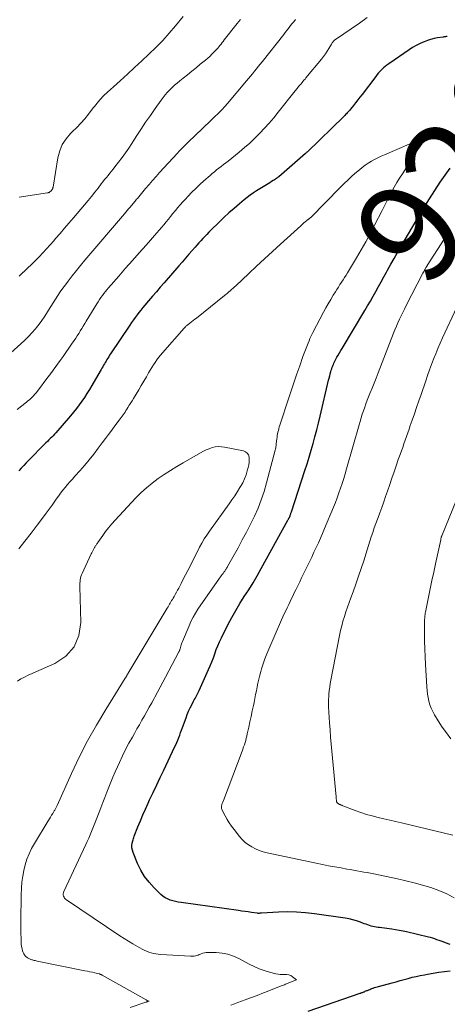
# Model space of a CAD drawing. Units: feet. Extents: x 2020000 to 2025000, y 510000 to 515008.
# Drawn here: x 2021719 to 2021803, y 511833 to 512026 of the extents above; entities that cross this region are included whole.
import ezdxf
from ezdxf.enums import TextEntityAlignment as Align

# ---------------------------------------------------------------- set-up
doc = ezdxf.new("R2010")
doc.units = ezdxf.units.FT
doc.header["$LTSCALE"] = 100
doc.header["$MEASUREMENT"] = 0
for name, color, linetype, lineweight in [('CONTOUR INDEX', 32, 'Continuous', 25), ('CONTOUR INDEX LABEL', 7, 'Continuous', 15), ('CONTOUR INTERMEDIATE', 40, 'Continuous', 15)]:
    doc.layers.add(name, color=color, linetype=linetype, lineweight=lineweight)
doc.styles.add('slant', font='romans.shx', dxfattribs={"oblique": 14.999978})

msp = doc.modelspace()

# ---------------------------------------------------------------- linework, layer by layer
at = {"layer": 'CONTOUR INDEX', "elevation": 920, "flags": 128}
for points in [[(2021803.4, 512023.09), (2021803.29, 512023.06), (2021803.18, 512023.03), (2021803.06, 512023), (2021802.94, 512022.98), (2021802.83, 512022.96), (2021802.71, 512022.94), (2021802.6, 512022.92), (2021801.47, 512022.75), (2021800.8, 512022.62), (2021800.13, 512022.46), (2021799.49, 512022.25), (2021798.85, 512022), (2021798.66, 512021.93), (2021797.95, 512021.6), (2021797.26, 512021.24), (2021796.58, 512020.84), (2021795.92, 512020.42), (2021791.88, 512017.67), (2021791.52, 512017.4), (2021791.17, 512017.13), (2021790.83, 512016.84), (2021790.51, 512016.53), (2021790.2, 512016.21), (2021789.9, 512015.88), (2021789.61, 512015.54), (2021789.33, 512015.19), (2021786.64, 512011.64), (2021786.22, 512011.09), (2021785.8, 512010.54), (2021785.37, 512009.99), (2021784.94, 512009.45), (2021784.38, 512008.74), (2021784.23, 512008.55), (2021784.07, 512008.37), (2021783.91, 512008.19), (2021783.74, 512008.01), (2021783.57, 512007.84), (2021783.4, 512007.66), (2021783.22, 512007.49), (2021783.05, 512007.32), (2021775.88, 512000.35), (2021775.81, 512000.27), (2021775.7, 512000.17), (2021775.65, 512000.13), (2021775.61, 512000.09), (2021775.56, 512000.05), (2021775.51, 512000.01), (2021770.24, 511995.45), (2021770.03, 511995.28), (2021769.83, 511995.12), (2021769.61, 511994.97), (2021769.39, 511994.82), (2021769.17, 511994.68), (2021768.83, 511994.47), (2021768.49, 511994.25), (2021768.15, 511994.04), (2021767.82, 511993.83), (2021765.91, 511992.65), (2021765.27, 511992.24), (2021764.64, 511991.8), (2021764.03, 511991.34), (2021763.44, 511990.87), (2021762.52, 511990.1), (2021761.49, 511989.21), (2021760.47, 511988.31), (2021759.47, 511987.39), (2021758.48, 511986.45), (2021756.9, 511984.9), (2021756.49, 511984.5), (2021756.09, 511984.09), (2021755.7, 511983.68), (2021755.31, 511983.27), (2021754.92, 511982.85), (2021754.54, 511982.43), (2021754.16, 511982), (2021753.79, 511981.57), (2021753.23, 511980.93), (2021752.58, 511980.17), (2021751.93, 511979.42), (2021751.28, 511978.66), (2021750.63, 511977.91), (2021747.73, 511974.58), (2021746.96, 511973.69), (2021746.19, 511972.8), (2021745.42, 511971.91), (2021744.66, 511971.01), (2021743.93, 511970.15), (2021743.53, 511969.68), (2021743.15, 511969.2), (2021742.77, 511968.73), (2021742.39, 511968.24), (2021742.03, 511967.75), (2021741.67, 511967.26), (2021741.32, 511966.76), (2021740.97, 511966.25), (2021737.19, 511960.59), (2021737, 511960.31), (2021736.82, 511960.03), (2021736.65, 511959.75), (2021736.47, 511959.46), (2021736.3, 511959.17), (2021736.13, 511958.89), (2021735.96, 511958.61), (2021735.8, 511958.33), (2021735.64, 511958.05), (2021735.47, 511957.77), (2021735.31, 511957.49), (2021735.14, 511957.21), (2021733.48, 511954.34), (2021733.01, 511953.56), (2021732.54, 511952.79), (2021732.05, 511952.03), (2021731.54, 511951.27), (2021731.02, 511950.53), (2021730.48, 511949.81), (2021729.91, 511949.1), (2021729.33, 511948.41), (2021726.41, 511945.07), (2021726.15, 511944.77), (2021725.88, 511944.48), (2021725.61, 511944.2), (2021725.33, 511943.92), (2021725.04, 511943.64), (2021724.76, 511943.36), (2021724.48, 511943.08), (2021724.2, 511942.8), (2021721.08, 511939.66), (2021720.59, 511939.16), (2021720.1, 511938.64), (2021719.62, 511938.12), (2021719.15, 511937.59)], [(2021803.94, 511844.39), (2021803.04, 511844.71), (2021802.62, 511844.86), (2021802.2, 511845), (2021801.79, 511845.16), (2021801.37, 511845.31), (2021800.95, 511845.45), (2021800.53, 511845.59), (2021800.11, 511845.71), (2021799.68, 511845.82), (2021795.41, 511846.83), (2021794.69, 511846.99), (2021793.96, 511847.14), (2021793.23, 511847.26), (2021792.49, 511847.38), (2021791.98, 511847.45), (2021791.5, 511847.51), (2021791.02, 511847.57), (2021790.54, 511847.63), (2021790.06, 511847.68), (2021789.79, 511847.71), (2021789.44, 511847.75), (2021789.1, 511847.81), (2021788.76, 511847.9), (2021788.42, 511847.99), (2021788.08, 511848.11), (2021787.75, 511848.22), (2021787.42, 511848.34), (2021787.08, 511848.46), (2021786.3, 511848.76), (2021785.57, 511849.01), (2021784.83, 511849.23), (2021784.08, 511849.4), (2021783.32, 511849.53), (2021777.29, 511850.41), (2021775.53, 511850.61), (2021773.75, 511850.74), (2021771.98, 511850.77), (2021770.2, 511850.71), (2021766.86, 511850.51), (2021766.75, 511850.51), (2021766.64, 511850.5), (2021766.53, 511850.5), (2021766.43, 511850.49), (2021766.32, 511850.49), (2021766.21, 511850.49), (2021766.1, 511850.5), (2021766, 511850.52), (2021764.92, 511850.67), (2021764.27, 511850.77), (2021763.62, 511850.86), (2021762.97, 511850.95), (2021762.33, 511851.04), (2021751.04, 511852.61), (2021750.5, 511852.7), (2021749.96, 511852.81), (2021749.43, 511852.95), (2021748.91, 511853.11), (2021748.41, 511853.32), (2021747.93, 511853.57), (2021747.49, 511853.88), (2021747.08, 511854.23), (2021745.74, 511855.52), (2021744.75, 511856.6), (2021743.86, 511857.74), (2021743.12, 511858.99), (2021742.48, 511860.31), (2021741.61, 511862.46), (2021741.47, 511862.9), (2021741.39, 511863.36), (2021741.39, 511863.82), (2021741.44, 511864.28), (2021741.55, 511864.77), (2021741.6, 511864.99), (2021741.66, 511865.22), (2021741.73, 511865.44), (2021741.81, 511865.65), (2021742.57, 511867.55), (2021743.04, 511868.71), (2021743.53, 511869.86), (2021744.03, 511871.01), (2021744.55, 511872.15), (2021744.87, 511872.82), (2021745.56, 511874.29), (2021746.25, 511875.75), (2021746.94, 511877.22), (2021747.64, 511878.69), (2021749.78, 511883.18), (2021750, 511883.65), (2021750.21, 511884.12), (2021750.41, 511884.6), (2021750.6, 511885.09), (2021750.78, 511885.57), (2021750.96, 511886.06), (2021751.14, 511886.55), (2021751.32, 511887.04), (2021752.02, 511888.96), (2021752.27, 511889.61), (2021752.54, 511890.27), (2021752.83, 511890.91), (2021753.14, 511891.54), (2021753.51, 511892.27), (2021753.65, 511892.53), (2021753.79, 511892.8), (2021753.93, 511893.06), (2021754.08, 511893.32), (2021754.22, 511893.57), (2021754.36, 511893.84), (2021754.5, 511894.1), (2021754.62, 511894.37), (2021756.47, 511898.45), (2021756.8, 511899.22), (2021757.12, 511900), (2021757.41, 511900.79), (2021757.69, 511901.58), (2021757.97, 511902.38), (2021758.27, 511903.16), (2021758.61, 511903.93), (2021758.97, 511904.69), (2021760.26, 511907.28), (2021761.01, 511908.7), (2021761.79, 511910.1), (2021762.61, 511911.48), (2021763.48, 511912.83), (2021764.35, 511914.18), (2021765.2, 511915.54), (2021766.01, 511916.93), (2021766.8, 511918.32), (2021772.07, 511927.88), (2021772.11, 511927.96), (2021772.16, 511928.04), (2021772.2, 511928.13), (2021772.25, 511928.21), (2021772.26, 511928.23), (2021772.3, 511928.3), (2021772.34, 511928.38), (2021772.37, 511928.45), (2021772.41, 511928.53), (2021772.44, 511928.6), (2021772.48, 511928.68), (2021772.5, 511928.76), (2021772.53, 511928.84), (2021772.57, 511928.96), (2021772.62, 511929.11), (2021772.66, 511929.25), (2021772.71, 511929.39), (2021772.76, 511929.53), (2021775.4, 511937.62), (2021775.82, 511938.95), (2021776.23, 511940.27), (2021776.63, 511941.61), (2021777.01, 511942.94), (2021777.38, 511944.28), (2021777.73, 511945.62), (2021778.07, 511946.97), (2021778.4, 511948.32), (2021780.06, 511955.4), (2021780.17, 511955.83), (2021780.28, 511956.26), (2021780.39, 511956.68), (2021780.51, 511957.11), (2021780.59, 511957.39), (2021780.68, 511957.67), (2021780.78, 511957.95), (2021780.88, 511958.23), (2021780.99, 511958.5), (2021781.11, 511958.77), (2021781.23, 511959.03), (2021781.37, 511959.3), (2021781.51, 511959.55), (2021781.71, 511959.92), (2021781.96, 511960.35), (2021782.22, 511960.79), (2021782.47, 511961.22), (2021782.73, 511961.66), (2021787.19, 511969.1), (2021787.74, 511970.04), (2021788.29, 511970.98), (2021788.82, 511971.92), (2021789.35, 511972.87), (2021789.87, 511973.82), (2021790.4, 511974.77), (2021790.92, 511975.73), (2021791.44, 511976.68), (2021791.66, 511977.07), (2021792.3, 511978.22), (2021792.94, 511979.36), (2021793.59, 511980.5), (2021794.26, 511981.63), (2021797.3, 511986.78), (2021797.4, 511986.96), (2021797.5, 511987.14), (2021797.6, 511987.31), (2021797.7, 511987.49), (2021797.78, 511987.65), (2021797.84, 511987.75), (2021797.89, 511987.85), (2021797.94, 511987.95), (2021798, 511988.05), (2021798.05, 511988.15), (2021798.11, 511988.25), (2021798.17, 511988.35), (2021798.22, 511988.45), (2021798.34, 511988.66), (2021798.46, 511988.86), (2021798.59, 511989.06), (2021798.71, 511989.26), (2021798.84, 511989.45), (2021802.02, 511994.36), (2021802.97, 511995.77), (2021803.95, 511997.15)], [(2021776.05, 511831.26), (2021786.25, 511834.77), (2021786.37, 511834.81), (2021786.49, 511834.85), (2021786.61, 511834.89), (2021786.73, 511834.94), (2021786.85, 511834.98), (2021786.97, 511835.03), (2021787.09, 511835.08), (2021787.21, 511835.13), (2021787.26, 511835.15), (2021787.41, 511835.22), (2021787.55, 511835.28), (2021787.7, 511835.34), (2021787.84, 511835.4), (2021787.95, 511835.45), (2021788.15, 511835.53), (2021788.35, 511835.61), (2021788.55, 511835.69), (2021788.75, 511835.76), (2021788.85, 511835.79), (2021789.11, 511835.88), (2021789.36, 511835.96), (2021789.62, 511836.04), (2021789.88, 511836.11), (2021792.53, 511836.83), (2021793.32, 511837.04), (2021794.11, 511837.26), (2021794.9, 511837.48), (2021795.69, 511837.7), (2021796.48, 511837.91), (2021797.28, 511838.1), (2021798.08, 511838.27), (2021798.89, 511838.42), (2021799.5, 511838.53), (2021800.62, 511838.72), (2021801.74, 511838.89), (2021802.87, 511839.04), (2021803.99, 511839.17)]]:
    msp.add_lwpolyline(points, dxfattribs=at)
at = {"layer": 'CONTOUR INTERMEDIATE', "flags": 128}
for points, elevation in [([(2021773.56, 512026.35), (2021773.42, 512026.18), (2021773.14, 512025.85), (2021772.86, 512025.51), (2021772.58, 512025.17), (2021772.31, 512024.82), (2021772.04, 512024.48), (2021771.77, 512024.13), (2021771.5, 512023.79), (2021771.23, 512023.44), (2021766.99, 512018.07), (2021766.62, 512017.6), (2021766.24, 512017.13), (2021765.86, 512016.65), (2021765.48, 512016.18), (2021765.1, 512015.71), (2021764.72, 512015.25), (2021764.33, 512014.78), (2021763.94, 512014.32), (2021760.19, 512009.87), (2021760.01, 512009.66), (2021759.82, 512009.45), (2021759.63, 512009.24), (2021759.44, 512009.03), (2021759.25, 512008.82), (2021759.05, 512008.62), (2021758.85, 512008.42), (2021758.65, 512008.22), (2021757.28, 512006.88), (2021756.5, 512006.13), (2021755.72, 512005.37), (2021754.94, 512004.62), (2021754.15, 512003.88), (2021753.36, 512003.12), (2021752.97, 512002.75), (2021752.58, 512002.38), (2021752.2, 512002), (2021751.82, 512001.63), (2021751.44, 512001.24), (2021751.06, 512000.86), (2021750.69, 512000.47), (2021750.33, 512000.07), (2021746.83, 511996.27), (2021746.13, 511995.5), (2021745.43, 511994.71), (2021744.75, 511993.92), (2021744.07, 511993.12), (2021742.45, 511991.17), (2021742.31, 511991), (2021742.16, 511990.82), (2021742.02, 511990.64), (2021741.87, 511990.47), (2021741.73, 511990.29), (2021741.59, 511990.11), (2021741.44, 511989.94), (2021741.3, 511989.76), (2021741.03, 511989.44), (2021740.74, 511989.11), (2021740.46, 511988.77), (2021740.18, 511988.44), (2021739.9, 511988.11), (2021732.14, 511978.99), (2021731.3, 511977.98), (2021730.47, 511976.97), (2021729.65, 511975.94), (2021728.85, 511974.91), (2021728.31, 511974.18), (2021727.8, 511973.5), (2021727.3, 511972.8), (2021726.82, 511972.09), (2021726.35, 511971.37), (2021726.33, 511971.33), (2021725.88, 511970.63), (2021725.44, 511969.92), (2021725, 511969.21), (2021724.57, 511968.5), (2021724.12, 511967.8), (2021723.65, 511967.12), (2021723.15, 511966.45), (2021722.64, 511965.8), (2021722.39, 511965.5), (2021721.72, 511964.72), (2021721.03, 511963.97), (2021720.3, 511963.25), (2021719.56, 511962.55), (2021717.6, 511960.79)], 928), ([(2021787.64, 512026.74), (2021786.12, 512025.67), (2021781.43, 512022.46), (2021781.31, 512022.36), (2021781.18, 512022.26), (2021781.07, 512022.15), (2021780.97, 512022.03), (2021780.87, 512021.9), (2021780.78, 512021.77), (2021780.69, 512021.64), (2021780.61, 512021.5), (2021780.13, 512020.67), (2021779.8, 512020.12), (2021779.45, 512019.59), (2021779.08, 512019.07), (2021778.68, 512018.57), (2021775.61, 512014.9), (2021775.42, 512014.66), (2021775.22, 512014.43), (2021775.02, 512014.2), (2021774.83, 512013.97), (2021774.5, 512013.59), (2021774.47, 512013.55), (2021774.43, 512013.51), (2021774.4, 512013.47), (2021774.36, 512013.43), (2021774.33, 512013.38), (2021774.29, 512013.34), (2021774.26, 512013.3), (2021774.23, 512013.25), (2021774.02, 512013), (2021773.89, 512012.82), (2021773.75, 512012.65), (2021773.62, 512012.48), (2021773.48, 512012.31), (2021770.16, 512008.12), (2021769.29, 512007.05), (2021768.4, 512006), (2021767.47, 512004.98), (2021766.53, 512003.98), (2021765.55, 512003.01), (2021764.54, 512002.07), (2021763.51, 512001.16), (2021762.45, 512000.28), (2021760.28, 511998.53), (2021759.84, 511998.17), (2021759.39, 511997.82), (2021758.94, 511997.48), (2021758.49, 511997.13), (2021758.04, 511996.79), (2021757.6, 511996.43), (2021757.17, 511996.07), (2021756.74, 511995.7), (2021755.54, 511994.65), (2021754.73, 511993.91), (2021753.93, 511993.15), (2021753.15, 511992.37), (2021752.39, 511991.57), (2021751.9, 511991.05), (2021751.4, 511990.5), (2021750.9, 511989.94), (2021750.42, 511989.38), (2021749.94, 511988.8), (2021749.9, 511988.75), (2021749.45, 511988.2), (2021749, 511987.64), (2021748.55, 511987.09), (2021748.1, 511986.54), (2021747.65, 511985.99), (2021747.19, 511985.45), (2021746.72, 511984.91), (2021746.25, 511984.37), (2021744.16, 511982), (2021742.82, 511980.48), (2021741.48, 511978.96), (2021740.14, 511977.43), (2021738.81, 511975.9), (2021736.79, 511973.57), (2021736.48, 511973.2), (2021736.17, 511972.83), (2021735.87, 511972.44), (2021735.58, 511972.05), (2021735.3, 511971.66), (2021735.03, 511971.26), (2021734.76, 511970.85), (2021734.5, 511970.44), (2021732.4, 511967), (2021732.11, 511966.53), (2021731.81, 511966.05), (2021731.51, 511965.57), (2021731.22, 511965.1), (2021731.2, 511965.07), (2021730.91, 511964.61), (2021730.61, 511964.15), (2021730.32, 511963.7), (2021730.02, 511963.24), (2021729.52, 511962.5), (2021728.97, 511961.68), (2021728.41, 511960.86), (2021727.85, 511960.06), (2021727.27, 511959.25), (2021725.9, 511957.35), (2021725.78, 511957.18), (2021725.65, 511957), (2021725.52, 511956.83), (2021725.39, 511956.66), (2021725.26, 511956.49), (2021725.13, 511956.32), (2021725, 511956.15), (2021724.87, 511955.98), (2021722.79, 511953.23), (2021722.55, 511952.93), (2021722.31, 511952.63), (2021722.05, 511952.35), (2021721.78, 511952.08), (2021721.5, 511951.81), (2021721.21, 511951.56), (2021720.92, 511951.31), (2021720.62, 511951.07), (2021718.82, 511949.67)], 924), ([(2021751.44, 512026.96), (2021749.97, 512025.16), (2021748.72, 512023.7), (2021747.44, 512022.27), (2021746.1, 512020.9), (2021744.73, 512019.56), (2021743.32, 512018.25), (2021741.91, 512016.94), (2021740.49, 512015.64), (2021739.08, 512014.34), (2021735.88, 512011.42), (2021735.59, 512011.14), (2021735.31, 512010.85), (2021735.04, 512010.55), (2021734.79, 512010.24), (2021734.54, 512009.92), (2021734.29, 512009.6), (2021734.04, 512009.29), (2021733.79, 512008.97), (2021732.84, 512007.77), (2021732.09, 512006.86), (2021731.32, 512005.98), (2021730.52, 512005.13), (2021729.69, 512004.31), (2021729.33, 512003.96), (2021728.43, 512002.91), (2021727.69, 512001.78), (2021727.18, 512000.52), (2021726.82, 511999.19), (2021725.88, 511993.38), (2021725.86, 511993.29), (2021725.84, 511993.21), (2021725.81, 511993.13), (2021725.77, 511993.05), (2021725.73, 511992.97), (2021725.68, 511992.9), (2021725.62, 511992.83), (2021725.56, 511992.76), (2021725.48, 511992.66), (2021725.41, 511992.59), (2021725.33, 511992.52), (2021725.25, 511992.46), (2021725.17, 511992.4), (2021725.08, 511992.35), (2021724.99, 511992.31), (2021724.9, 511992.27), (2021724.8, 511992.25), (2021719.19, 511991.39)], 936), ([(2021762.71, 512026.41), (2021762.07, 512025.59), (2021759.53, 512022.35), (2021759.32, 512022.08), (2021759.11, 512021.82), (2021758.91, 512021.55), (2021758.7, 512021.29), (2021758.49, 512021.02), (2021758.28, 512020.76), (2021758.06, 512020.51), (2021757.83, 512020.27), (2021757.51, 512019.93), (2021757.12, 512019.53), (2021756.71, 512019.13), (2021756.29, 512018.76), (2021755.85, 512018.39), (2021754.83, 512017.57), (2021753.99, 512016.88), (2021753.14, 512016.2), (2021752.29, 512015.52), (2021751.45, 512014.83), (2021750.78, 512014.29), (2021750.27, 512013.87), (2021749.78, 512013.44), (2021749.3, 512012.99), (2021748.83, 512012.53), (2021748.37, 512012.06), (2021747.94, 512011.57), (2021747.53, 512011.06), (2021747.13, 512010.53), (2021745.96, 512008.89), (2021745.01, 512007.52), (2021744.06, 512006.15), (2021743.14, 512004.76), (2021742.24, 512003.36), (2021741.38, 512002.01), (2021740.76, 512001.06), (2021740.11, 512000.13), (2021739.45, 511999.22), (2021738.76, 511998.32), (2021738.01, 511997.38), (2021737.68, 511996.96), (2021737.35, 511996.54), (2021737.02, 511996.13), (2021736.68, 511995.71), (2021736.35, 511995.29), (2021736.02, 511994.87), (2021735.69, 511994.45), (2021735.36, 511994.03), (2021734.73, 511993.21), (2021734.08, 511992.38), (2021733.42, 511991.55), (2021732.75, 511990.74), (2021732.07, 511989.93), (2021729.86, 511987.35), (2021728.99, 511986.33), (2021728.12, 511985.31), (2021727.24, 511984.28), (2021726.37, 511983.26), (2021726.03, 511982.85), (2021725.32, 511982.04), (2021724.6, 511981.24), (2021723.87, 511980.45), (2021723.12, 511979.68), (2021722.37, 511978.92), (2021721.6, 511978.16), (2021720.82, 511977.42), (2021720.03, 511976.69), (2021720, 511976.67), (2021719.23, 511975.9)], 932), ([(2021760.86, 511832.42), (2021761.53, 511832.67), (2021762.19, 511832.92), (2021763.62, 511833.45), (2021764.17, 511833.66), (2021764.71, 511833.87), (2021765.26, 511834.07), (2021765.8, 511834.28), (2021766.35, 511834.49), (2021766.9, 511834.7), (2021767.44, 511834.91), (2021767.99, 511835.12), (2021770.75, 511836.2), (2021770.97, 511836.29), (2021771.18, 511836.37), (2021771.39, 511836.45), (2021771.6, 511836.54), (2021773.72, 511837.39), (2021772.97, 511838.03), (2021772.62, 511838.25), (2021772.25, 511838.42), (2021771.85, 511838.48), (2021771.43, 511838.48), (2021771, 511838.45), (2021770.56, 511838.45), (2021770.13, 511838.5), (2021769.71, 511838.59), (2021768.45, 511838.91), (2021767.41, 511839.22), (2021766.39, 511839.58), (2021765.4, 511840.01), (2021764.44, 511840.5), (2021762.4, 511841.61), (2021761.35, 511842.09), (2021760.26, 511842.46), (2021759.13, 511842.67), (2021757.97, 511842.76), (2021756.27, 511842.77), (2021755.95, 511842.76), (2021755.63, 511842.71), (2021755.31, 511842.63), (2021755.01, 511842.52), (2021754.87, 511842.47), (2021754.63, 511842.38), (2021754.39, 511842.29), (2021754.15, 511842.21), (2021753.9, 511842.14), (2021753.65, 511842.09), (2021753.4, 511842.05), (2021753.15, 511842.04), (2021752.89, 511842.04), (2021747.05, 511842.42), (2021746.57, 511842.46), (2021746.1, 511842.53), (2021745.62, 511842.62), (2021745.16, 511842.74), (2021744.7, 511842.88), (2021744.25, 511843.05), (2021743.81, 511843.25), (2021743.38, 511843.47), (2021742.45, 511843.98), (2021741.58, 511844.49), (2021740.71, 511845), (2021739.85, 511845.54), (2021739, 511846.1), (2021728.5, 511853.13), (2021728.31, 511853.29), (2021728.15, 511853.46), (2021728.03, 511853.66), (2021727.93, 511853.88), (2021727.89, 511854.12), (2021727.88, 511854.35), (2021727.92, 511854.58), (2021728, 511854.81), (2021732.31, 511864.01), (2021732.61, 511864.65), (2021732.89, 511865.29), (2021733.17, 511865.94), (2021733.45, 511866.59), (2021733.71, 511867.25), (2021733.98, 511867.9), (2021734.23, 511868.56), (2021734.49, 511869.22), (2021735.27, 511871.28), (2021735.65, 511872.29), (2021736.04, 511873.3), (2021736.43, 511874.31), (2021736.83, 511875.31), (2021737.23, 511876.32), (2021737.65, 511877.32), (2021738.08, 511878.31), (2021738.52, 511879.3), (2021738.92, 511880.19), (2021739.52, 511881.46), (2021740.14, 511882.71), (2021740.79, 511883.95), (2021741.47, 511885.18), (2021741.88, 511885.91), (2021742.37, 511886.77), (2021742.86, 511887.62), (2021743.35, 511888.48), (2021743.83, 511889.34), (2021744.32, 511890.2), (2021744.8, 511891.06), (2021745.28, 511891.92), (2021745.75, 511892.79), (2021745.88, 511893.02), (2021746.41, 511894.01), (2021746.94, 511894.99), (2021747.47, 511895.98), (2021747.99, 511896.97), (2021750.62, 511901.93), (2021750.67, 511902.04), (2021750.72, 511902.15), (2021750.77, 511902.26), (2021750.81, 511902.37), (2021750.85, 511902.48), (2021750.88, 511902.6), (2021750.91, 511902.71), (2021750.94, 511902.83), (2021751, 511903.06), (2021751.06, 511903.3), (2021751.13, 511903.53), (2021751.21, 511903.75), (2021751.3, 511903.97), (2021752.61, 511907.1), (2021752.99, 511907.93), (2021753.4, 511908.75), (2021753.87, 511909.54), (2021754.37, 511910.32), (2021758.62, 511916.47), (2021758.79, 511916.7), (2021758.96, 511916.93), (2021759.13, 511917.16), (2021759.3, 511917.39), (2021759.48, 511917.62), (2021759.57, 511917.73), (2021759.65, 511917.84), (2021759.72, 511917.95), (2021759.8, 511918.07), (2021759.83, 511918.13), (2021759.92, 511918.28), (2021760.01, 511918.43), (2021760.1, 511918.58), (2021760.19, 511918.73), (2021762.25, 511922.42), (2021763.09, 511923.96), (2021763.92, 511925.51), (2021764.71, 511927.07), (2021765.48, 511928.65), (2021766.19, 511930.25), (2021766.83, 511931.87), (2021767.38, 511933.53), (2021767.87, 511935.21), (2021769.54, 511941.64), (2021769.6, 511941.87), (2021769.65, 511942.09), (2021769.69, 511942.31), (2021769.72, 511942.54), (2021769.75, 511942.77), (2021769.78, 511943), (2021769.8, 511943.22), (2021769.83, 511943.45), (2021769.88, 511943.83), (2021769.92, 511944.18), (2021769.97, 511944.52), (2021770.04, 511944.86), (2021770.1, 511945.19), (2021770.18, 511945.53), (2021770.27, 511945.86), (2021770.37, 511946.2), (2021770.47, 511946.53), (2021772.24, 511951.94), (2021772.76, 511953.52), (2021773.29, 511955.1), (2021773.83, 511956.68), (2021774.37, 511958.25), (2021775.01, 511960.07), (2021775.24, 511960.73), (2021775.49, 511961.39), (2021775.75, 511962.05), (2021776.01, 511962.7), (2021776.21, 511963.17), (2021776.39, 511963.58), (2021776.58, 511963.99), (2021776.77, 511964.39), (2021776.97, 511964.79), (2021779.06, 511968.77), (2021779.52, 511969.62), (2021779.99, 511970.46), (2021780.47, 511971.29), (2021780.97, 511972.11), (2021781.4, 511972.81), (2021781.69, 511973.28), (2021781.99, 511973.74), (2021782.29, 511974.21), (2021782.6, 511974.67), (2021782.9, 511975.13), (2021783.2, 511975.6), (2021783.5, 511976.07), (2021783.79, 511976.54), (2021785.55, 511979.46), (2021786.02, 511980.26), (2021786.48, 511981.05), (2021786.94, 511981.86), (2021787.39, 511982.66), (2021787.83, 511983.47), (2021788.26, 511984.29), (2021788.69, 511985.1), (2021789.11, 511985.93), (2021790.56, 511988.8), (2021791.03, 511989.72), (2021791.5, 511990.64), (2021791.98, 511991.56), (2021792.46, 511992.47), (2021792.96, 511993.38), (2021793.47, 511994.28), (2021794.01, 511995.16), (2021794.56, 511996.04), (2021797.63, 512000.8), (2021797.69, 512000.89), (2021797.75, 512000.98), (2021797.82, 512001.07), (2021797.88, 512001.15), (2021797.95, 512001.24), (2021798.01, 512001.33), (2021798.08, 512001.42), (2021798.14, 512001.5), (2021798.2, 512001.59), (2021798.29, 512001.73), (2021798.37, 512001.87), (2021798.44, 512002.02), (2021798.5, 512002.17), (2021798.62, 512002.5), (2021798.61, 512002.68), (2021798.56, 512002.81), (2021798.43, 512002.88), (2021798.25, 512002.9), (2021797.97, 512002.82), (2021797.7, 512002.73), (2021797.43, 512002.61), (2021797.17, 512002.49), (2021797.1, 512002.45), (2021796.81, 512002.3), (2021796.51, 512002.15), (2021796.21, 512002.01), (2021795.91, 512001.88), (2021791.03, 511999.78), (2021790.37, 511999.48), (2021789.73, 511999.17), (2021789.09, 511998.83), (2021788.47, 511998.47), (2021787.86, 511998.09), (2021787.26, 511997.69), (2021786.69, 511997.25), (2021786.13, 511996.8), (2021785.55, 511996.31), (2021784.72, 511995.59), (2021783.91, 511994.86), (2021783.11, 511994.1), (2021782.33, 511993.33), (2021776.55, 511987.45), (2021776.48, 511987.39), (2021776.42, 511987.32), (2021776.35, 511987.26), (2021776.27, 511987.2), (2021776.25, 511987.18), (2021776.19, 511987.13), (2021776.13, 511987.08), (2021776.07, 511987.04), (2021776, 511986.99), (2021775.94, 511986.95), (2021775.87, 511986.9), (2021775.81, 511986.85), (2021775.75, 511986.8), (2021775.43, 511986.54), (2021775.21, 511986.35), (2021774.99, 511986.17), (2021774.78, 511985.98), (2021774.57, 511985.79), (2021770.58, 511982.15), (2021769.02, 511980.72), (2021767.46, 511979.28), (2021765.91, 511977.84), (2021764.36, 511976.39), (2021761.81, 511974), (2021761.54, 511973.75), (2021761.27, 511973.5), (2021760.99, 511973.25), (2021760.71, 511973.01), (2021760.44, 511972.77), (2021760.15, 511972.53), (2021759.87, 511972.29), (2021759.58, 511972.06), (2021754.05, 511967.64), (2021753.74, 511967.39), (2021753.42, 511967.14), (2021753.11, 511966.89), (2021752.8, 511966.65), (2021752.37, 511966.31), (2021752.27, 511966.23), (2021752.17, 511966.15), (2021752.08, 511966.07), (2021751.98, 511965.98), (2021751.89, 511965.89), (2021751.8, 511965.8), (2021751.71, 511965.71), (2021751.63, 511965.61), (2021747.41, 511960.81), (2021747.02, 511960.35), (2021746.64, 511959.88), (2021746.28, 511959.39), (2021745.93, 511958.9), (2021745.6, 511958.4), (2021745.27, 511957.89), (2021744.96, 511957.37), (2021744.66, 511956.85), (2021744.22, 511956.08), (2021743.72, 511955.21), (2021743.22, 511954.35), (2021742.71, 511953.49), (2021742.19, 511952.63), (2021741.69, 511951.81), (2021741.41, 511951.37), (2021741.14, 511950.92), (2021740.86, 511950.48), (2021740.59, 511950.03), (2021740.39, 511949.7), (2021740.21, 511949.42), (2021740.03, 511949.14), (2021739.85, 511948.87), (2021739.66, 511948.59), (2021739.47, 511948.32), (2021739.28, 511948.05), (2021739.08, 511947.78), (2021738.89, 511947.52), (2021738.04, 511946.4), (2021737.42, 511945.57), (2021736.8, 511944.74), (2021736.17, 511943.91), (2021735.56, 511943.08), (2021734.77, 511942.03), (2021733.89, 511940.88), (2021732.99, 511939.76), (2021732.07, 511938.65), (2021731.12, 511937.56), (2021730.16, 511936.49), (2021729.68, 511935.95), (2021729.2, 511935.41), (2021728.73, 511934.86), (2021728.26, 511934.31), (2021727.8, 511933.75), (2021727.35, 511933.18), (2021726.91, 511932.6), (2021726.49, 511932.01), (2021726.22, 511931.61), (2021725.67, 511930.82), (2021725.1, 511930.04), (2021724.53, 511929.26), (2021723.96, 511928.49), (2021722.74, 511926.88), (2021721.54, 511925.31), (2021720.33, 511923.74), (2021719.11, 511922.19)], 916), ([(2021804.78, 511853.57), (2021803.28, 511854.32), (2021801.73, 511854.97), (2021800.14, 511855.55), (2021798.53, 511856.05), (2021796.9, 511856.52), (2021795.26, 511856.92), (2021793.61, 511857.29), (2021788.96, 511858.24), (2021788.29, 511858.37), (2021787.63, 511858.5), (2021786.96, 511858.63), (2021786.3, 511858.75), (2021785.63, 511858.87), (2021784.96, 511858.99), (2021784.3, 511859.11), (2021783.63, 511859.22), (2021782.51, 511859.42), (2021781.29, 511859.64), (2021780.07, 511859.87), (2021778.85, 511860.11), (2021777.63, 511860.36), (2021767.99, 511862.43), (2021767.2, 511862.63), (2021766.43, 511862.88), (2021765.69, 511863.2), (2021764.96, 511863.55), (2021764.28, 511863.98), (2021763.63, 511864.46), (2021763.06, 511865.02), (2021762.52, 511865.62), (2021761.47, 511866.99), (2021760.99, 511867.64), (2021760.53, 511868.3), (2021760.11, 511868.99), (2021759.71, 511869.69), (2021759.1, 511870.83), (2021759.04, 511870.98), (2021758.99, 511871.13), (2021758.98, 511871.29), (2021758.98, 511871.46), (2021759, 511871.62), (2021759.04, 511871.78), (2021759.08, 511871.94), (2021759.14, 511872.09), (2021759.21, 511872.24), (2021759.27, 511872.39), (2021759.33, 511872.55), (2021759.39, 511872.7), (2021763.05, 511882.38), (2021763.21, 511882.8), (2021763.35, 511883.23), (2021763.49, 511883.65), (2021763.63, 511884.08), (2021763.75, 511884.51), (2021763.87, 511884.94), (2021763.97, 511885.37), (2021764.07, 511885.81), (2021764.36, 511887.13), (2021764.58, 511888.19), (2021764.81, 511889.26), (2021765.04, 511890.33), (2021765.27, 511891.4), (2021765.39, 511892.01), (2021765.55, 511892.77), (2021765.71, 511893.53), (2021765.86, 511894.29), (2021766.01, 511895.06), (2021766.17, 511895.82), (2021766.34, 511896.57), (2021766.53, 511897.33), (2021766.74, 511898.07), (2021766.88, 511898.59), (2021767.19, 511899.59), (2021767.52, 511900.58), (2021767.89, 511901.55), (2021768.29, 511902.51), (2021770.8, 511908.23), (2021771.07, 511908.83), (2021771.34, 511909.44), (2021771.63, 511910.04), (2021771.92, 511910.64), (2021772.21, 511911.24), (2021772.5, 511911.84), (2021772.79, 511912.44), (2021773.08, 511913.04), (2021773.25, 511913.4), (2021773.62, 511914.17), (2021774, 511914.95), (2021774.38, 511915.73), (2021774.75, 511916.51), (2021775.85, 511918.76), (2021776.3, 511919.69), (2021776.74, 511920.61), (2021777.18, 511921.54), (2021777.62, 511922.46), (2021778.04, 511923.4), (2021778.46, 511924.33), (2021778.87, 511925.27), (2021779.27, 511926.21), (2021781.01, 511930.42), (2021781.39, 511931.34), (2021781.75, 511932.27), (2021782.09, 511933.21), (2021782.42, 511934.15), (2021782.73, 511935.09), (2021783.04, 511936.04), (2021783.33, 511937), (2021783.61, 511937.95), (2021786.05, 511946.59), (2021786.25, 511947.3), (2021786.47, 511948), (2021786.69, 511948.7), (2021786.92, 511949.39), (2021787.16, 511950.09), (2021787.4, 511950.78), (2021787.66, 511951.46), (2021787.93, 511952.14), (2021788.2, 511952.8), (2021788.61, 511953.81), (2021789.01, 511954.82), (2021789.41, 511955.83), (2021789.8, 511956.84), (2021792.83, 511964.64), (2021793.11, 511965.33), (2021793.39, 511966.02), (2021793.69, 511966.71), (2021794, 511967.39), (2021794.33, 511968.07), (2021794.65, 511968.74), (2021794.99, 511969.41), (2021795.32, 511970.08), (2021798.62, 511976.46), (2021798.72, 511976.66), (2021798.83, 511976.86), (2021798.93, 511977.06), (2021799.03, 511977.26), (2021799.18, 511977.54), (2021799.21, 511977.6), (2021799.24, 511977.65), (2021799.28, 511977.71), (2021799.31, 511977.76), (2021799.34, 511977.82), (2021799.37, 511977.87), (2021799.41, 511977.92), (2021799.44, 511977.98), (2021802.77, 511983.15), (2021803.66, 511984.56)], 924), ([(2021804.49, 511865.87), (2021794.39, 511868.29), (2021793.24, 511868.56), (2021792.09, 511868.83), (2021790.94, 511869.1), (2021789.79, 511869.37), (2021788.64, 511869.65), (2021787.51, 511869.97), (2021786.39, 511870.34), (2021785.28, 511870.73), (2021782.85, 511871.66), (2021782.74, 511871.7), (2021782.63, 511871.75), (2021782.53, 511871.79), (2021782.42, 511871.84), (2021782.32, 511871.89), (2021782.21, 511871.94), (2021782.11, 511872), (2021782.01, 511872.05), (2021781.91, 511872.11), (2021781.84, 511872.16), (2021781.77, 511872.22), (2021781.72, 511872.28), (2021781.67, 511872.36), (2021781.64, 511872.44), (2021781.61, 511872.52), (2021781.59, 511872.6), (2021781.58, 511872.69), (2021781.58, 511872.81), (2021781.57, 511872.96), (2021781.56, 511873.1), (2021781.55, 511873.25), (2021781.53, 511873.4), (2021780.69, 511882.4), (2021780.56, 511883.79), (2021780.44, 511885.19), (2021780.34, 511886.59), (2021780.24, 511887.99), (2021780.11, 511890.05), (2021780.09, 511890.42), (2021780.07, 511890.79), (2021780.05, 511891.16), (2021780.04, 511891.53), (2021780.03, 511891.9), (2021780.04, 511892.27), (2021780.05, 511892.64), (2021780.08, 511893.01), (2021780.13, 511893.65), (2021780.2, 511894.34), (2021780.28, 511895.03), (2021780.38, 511895.71), (2021780.5, 511896.39), (2021782.2, 511905.18), (2021782.4, 511906.13), (2021782.63, 511907.07), (2021782.88, 511908), (2021783.16, 511908.92), (2021783.46, 511909.84), (2021783.77, 511910.76), (2021784.09, 511911.67), (2021784.43, 511912.58), (2021784.88, 511913.78), (2021785.43, 511915.29), (2021785.97, 511916.81), (2021786.48, 511918.33), (2021786.97, 511919.87), (2021787.63, 511922), (2021787.9, 511922.87), (2021788.18, 511923.74), (2021788.46, 511924.6), (2021788.75, 511925.46), (2021789.05, 511926.33), (2021789.35, 511927.19), (2021789.66, 511928.04), (2021789.97, 511928.9), (2021790.12, 511929.32), (2021790.51, 511930.38), (2021790.89, 511931.45), (2021791.26, 511932.52), (2021791.63, 511933.59), (2021792.08, 511934.91), (2021792.5, 511936.13), (2021792.92, 511937.34), (2021793.34, 511938.56), (2021793.77, 511939.77), (2021794.13, 511940.77), (2021794.38, 511941.48), (2021794.63, 511942.19), (2021794.88, 511942.9), (2021795.14, 511943.62), (2021795.39, 511944.33), (2021795.64, 511945.04), (2021795.89, 511945.75), (2021796.13, 511946.47), (2021796.5, 511947.55), (2021796.93, 511948.81), (2021797.36, 511950.06), (2021797.8, 511951.32), (2021798.23, 511952.57), (2021799.16, 511955.28), (2021799.54, 511956.35), (2021799.92, 511957.42), (2021800.31, 511958.48), (2021800.72, 511959.54), (2021801.14, 511960.6), (2021801.57, 511961.64), (2021802.02, 511962.68), (2021802.48, 511963.72), (2021805.27, 511969.78)], 928), ([(2021741.04, 511832), (2021744.11, 511833), (2021744.16, 511833.02), (2021744.21, 511833.04), (2021744.26, 511833.05), (2021744.31, 511833.07), (2021744.36, 511833.09), (2021744.41, 511833.1), (2021744.46, 511833.12), (2021744.51, 511833.14), (2021744.74, 511833.21), (2021744.55, 511833.29), (2021744.46, 511833.33), (2021744.37, 511833.37), (2021744.28, 511833.42), (2021744.19, 511833.47), (2021735.54, 511838.34), (2021735.47, 511838.38), (2021735.39, 511838.42), (2021735.31, 511838.46), (2021735.23, 511838.49), (2021735.15, 511838.53), (2021735.07, 511838.55), (2021734.99, 511838.58), (2021734.91, 511838.6), (2021734.1, 511838.78), (2021733.61, 511838.89), (2021733.11, 511838.99), (2021732.62, 511839.1), (2021732.13, 511839.2), (2021722.73, 511841.1), (2021722.53, 511841.15), (2021722.33, 511841.19), (2021722.13, 511841.24), (2021721.93, 511841.3), (2021721.83, 511841.33), (2021721.68, 511841.37), (2021721.53, 511841.42), (2021721.38, 511841.47), (2021721.24, 511841.53), (2021721.09, 511841.6), (2021720.96, 511841.67), (2021720.83, 511841.76), (2021720.7, 511841.85), (2021720.56, 511841.97), (2021720.38, 511842.15), (2021720.23, 511842.34), (2021720.11, 511842.55), (2021720.01, 511842.77), (2021719.89, 511843.13), (2021719.77, 511843.54), (2021719.68, 511843.97), (2021719.63, 511844.4), (2021719.6, 511844.83), (2021719.56, 511847.32), (2021719.54, 511849), (2021719.54, 511850.68), (2021719.58, 511852.36), (2021719.62, 511854.04), (2021719.68, 511855.51), (2021719.76, 511856.66), (2021719.9, 511857.8), (2021720.11, 511858.93), (2021720.38, 511860.05), (2021720.74, 511861.14), (2021721.15, 511862.21), (2021721.64, 511863.25), (2021722.2, 511864.25), (2021724.91, 511868.71), (2021725.14, 511869.07), (2021725.36, 511869.44), (2021725.59, 511869.8), (2021725.81, 511870.17), (2021726.11, 511870.65), (2021726.19, 511870.77), (2021726.26, 511870.9), (2021726.33, 511871.03), (2021726.4, 511871.16), (2021726.46, 511871.3), (2021726.53, 511871.43), (2021726.59, 511871.56), (2021726.65, 511871.7), (2021729.48, 511877.98), (2021731.02, 511881.21), (2021732.64, 511884.41), (2021734.39, 511887.53), (2021736.23, 511890.61), (2021740.07, 511896.74), (2021740.08, 511896.76), (2021740.1, 511896.78), (2021740.11, 511896.8), (2021740.12, 511896.82), (2021740.17, 511896.9), (2021740.18, 511896.92), (2021740.19, 511896.94), (2021740.2, 511896.96), (2021740.21, 511896.98), (2021740.24, 511897.03), (2021740.27, 511897.08), (2021740.29, 511897.12), (2021740.32, 511897.17), (2021740.35, 511897.22), (2021740.41, 511897.33), (2021740.47, 511897.43), (2021740.53, 511897.53), (2021740.59, 511897.63), (2021740.65, 511897.73), (2021748.33, 511910.56), (2021748.48, 511910.81), (2021748.62, 511911.05), (2021748.76, 511911.3), (2021748.91, 511911.54), (2021749.05, 511911.79), (2021749.19, 511912.03), (2021749.34, 511912.28), (2021749.48, 511912.52), (2021749.67, 511912.85), (2021749.9, 511913.26), (2021750.14, 511913.67), (2021750.36, 511914.08), (2021750.58, 511914.5), (2021751.04, 511915.38), (2021751.49, 511916.24), (2021751.93, 511917.1), (2021752.37, 511917.96), (2021752.81, 511918.82), (2021754.7, 511922.53), (2021755.15, 511923.35), (2021755.61, 511924.16), (2021756.12, 511924.94), (2021756.64, 511925.71), (2021760.49, 511931.06), (2021761.05, 511931.85), (2021761.59, 511932.66), (2021762.12, 511933.47), (2021762.63, 511934.29), (2021762.75, 511934.5), (2021763.16, 511935.24), (2021763.52, 511936), (2021763.82, 511936.78), (2021764.07, 511937.59), (2021764.25, 511938.24), (2021764.35, 511938.74), (2021764.42, 511939.24), (2021764.44, 511939.74), (2021764.41, 511940.25), (2021764.28, 511940.69), (2021764.06, 511941.05), (2021763.72, 511941.3), (2021763.3, 511941.48), (2021759.61, 511942.24), (2021759, 511942.32), (2021758.39, 511942.34), (2021757.78, 511942.27), (2021757.18, 511942.13), (2021756.59, 511941.93), (2021756.01, 511941.7), (2021755.44, 511941.43), (2021754.89, 511941.14), (2021751.47, 511939.16), (2021750.21, 511938.41), (2021748.97, 511937.65), (2021747.74, 511936.85), (2021746.53, 511936.03), (2021745.36, 511935.17), (2021744.23, 511934.25), (2021743.16, 511933.26), (2021742.14, 511932.23), (2021738.07, 511927.85), (2021737.42, 511927.12), (2021736.8, 511926.38), (2021736.2, 511925.61), (2021735.63, 511924.82), (2021734.69, 511923.48), (2021734.6, 511923.35), (2021734.51, 511923.23), (2021734.42, 511923.1), (2021734.34, 511922.97), (2021734.25, 511922.85), (2021734.17, 511922.72), (2021734.09, 511922.58), (2021734.01, 511922.45), (2021733.88, 511922.22), (2021733.74, 511921.97), (2021733.61, 511921.72), (2021733.48, 511921.46), (2021733.35, 511921.21), (2021731.58, 511917.38), (2021731.45, 511917.08), (2021731.35, 511916.77), (2021731.28, 511916.46), (2021731.22, 511916.14), (2021731.19, 511915.81), (2021731.17, 511915.49), (2021731.16, 511915.16), (2021731.16, 511914.83), (2021731.33, 511907.7), (2021730.91, 511905.15), (2021730, 511902.91), (2021728.36, 511901.13), (2021726.23, 511899.67), (2021722.47, 511898.02), (2021721.74, 511897.69), (2021721, 511897.34), (2021720.28, 511896.98), (2021719.56, 511896.61), (2021718.85, 511896.21)], 912), ([(2021804.12, 511884.86), (2021803.24, 511885.99), (2021802.42, 511887.16), (2021801.63, 511888.37), (2021800.89, 511889.58), (2021800.54, 511890.21), (2021800.24, 511890.86), (2021799.99, 511891.54), (2021799.79, 511892.23), (2021799.65, 511892.94), (2021799.52, 511893.65), (2021799.43, 511894.37), (2021799.37, 511895.09), (2021799.11, 511899.46), (2021799.03, 511901), (2021798.97, 511902.54), (2021798.95, 511904.08), (2021798.94, 511905.63), (2021798.95, 511908.36), (2021798.96, 511908.54), (2021798.97, 511908.72), (2021798.98, 511908.89), (2021799, 511909.07), (2021799.02, 511909.25), (2021799.05, 511909.43), (2021799.08, 511909.6), (2021799.11, 511909.78), (2021799.71, 511912.7), (2021800.05, 511914.33), (2021800.39, 511915.97), (2021800.74, 511917.6), (2021801.08, 511919.24), (2021802.1, 511924), (2021802.11, 511924.02), (2021802.11, 511924.04), (2021802.12, 511924.07), (2021802.12, 511924.09), (2021802.13, 511924.17), (2021802.13, 511924.19), (2021802.13, 511924.22), (2021802.14, 511924.24), (2021802.14, 511924.26), (2021802.18, 511924.41), (2021802.2, 511924.51), (2021802.23, 511924.6), (2021802.26, 511924.7), (2021802.3, 511924.79), (2021805.95, 511933.66)], 932)]:
    msp.add_lwpolyline(points, dxfattribs=dict(at, elevation=elevation))

# ---------------------------------------------------------------- texts
at = {"layer": 'CONTOUR INDEX LABEL', "style": 'slant', "oblique": 15}
msp.add_text('920', height=20, rotation=53.8223, dxfattribs=at).set_placement((2021805.16, 511997.03, 920), align=Align.MIDDLE_CENTER)

doc.saveas('drawing.dxf')
